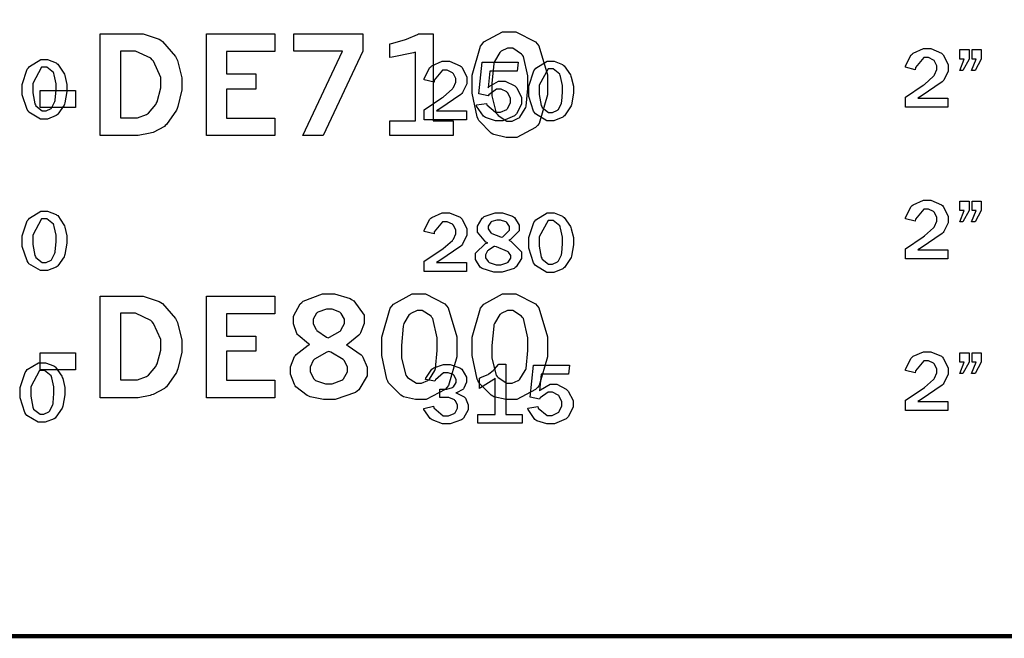
# Model space of a CAD drawing. Extents: x 0.5 to 11.5, y 0.5 to 7.9.
# Drawn here: x 1.3 to 2.1, y 0.6 to 1.1 of the extents above; entities that cross this region are included whole.
import ezdxf

# ---------------------------------------------------------------- set-up
doc = ezdxf.new("R2010")
doc.units = 0
doc.header["$MEASUREMENT"] = 0

msp = doc.modelspace()

# ---------------------------------------------------------------- linework, layer by layer
at = {"color": 142, "const_width": 0.003472}
msp.add_lwpolyline([(0.460394, 7.16661), (11.2202, 7.16661), (11.2202, 0.645671), (0.460394, 0.645671), (0.460394, 7.16661)], close=True, dxfattribs=at)
msp.add_lwpolyline([(0.460394, 7.16661), (11.2202, 7.16661), (11.2202, 0.645671), (0.460394, 0.645671), (0.460394, 7.16661)], close=True, dxfattribs=at)
at = {"color": 7}
for points in [[(1.38173, 1.13715), (1.41189, 1.13715), (1.41667, 1.13715), (1.42969, 1.13276), (1.4311, 1.13189), (1.43251, 1.13102), (1.44319, 1.11871), (1.44396, 1.11708), (1.44467, 1.11551), (1.4484, 1.10118), (1.4484, 1.09635), (1.4484, 1.09136), (1.44515, 1.0778), (1.44456, 1.07628), (1.4439, 1.07482), (1.43576, 1.06315), (1.43479, 1.06228), (1.43403, 1.06169), (1.42481, 1.05675), (1.42367, 1.05637), (1.42253, 1.05604), (1.41254, 1.05414), (1.40924, 1.05414), (1.38173, 1.05414), (1.38173, 1.13715)], [(1.46837, 1.13715), (1.52403, 1.13715), (1.52403, 1.12267), (1.4846, 1.12267), (1.4846, 1.10449), (1.50874, 1.10449), (1.50874, 1.09212), (1.4846, 1.09212), (1.4846, 1.06847), (1.52403, 1.06847), (1.52403, 1.05414), (1.46837, 1.05414), (1.46837, 1.13715)], [(1.53971, 1.13715), (1.59592, 1.13715), (1.59592, 1.12299), (1.56347, 1.05414), (1.54688, 1.05414), (1.57932, 1.12305), (1.53971, 1.12305), (1.53971, 1.13715)], [(1.61783, 1.12891), (1.61914, 1.12923), (1.62989, 1.13216), (1.63075, 1.13243), (1.63157, 1.13276), (1.6404, 1.13666), (1.64133, 1.13715), (1.65315, 1.13715), (1.65315, 1.06613), (1.6696, 1.06613), (1.6696, 1.05414), (1.61783, 1.05414), (1.61783, 1.06613), (1.63872, 1.06613), (1.63872, 1.12234), (1.63715, 1.1218), (1.61979, 1.11806), (1.61783, 1.11789), (1.61783, 1.12891)], [(1.71496, 1.13878), (1.72071, 1.13878), (1.7366, 1.13064), (1.73801, 1.12902), (1.73936, 1.12739), (1.74642, 1.10373), (1.74642, 1.09581), (1.74642, 1.08751), (1.73958, 1.06413), (1.73822, 1.06245), (1.73682, 1.06082), (1.7214, 1.05257), (1.71631, 1.05257), (1.71268, 1.05257), (1.70281, 1.05496), (1.70193, 1.05539), (1.70057, 1.05615), (1.6906, 1.06635), (1.69, 1.06765), (1.68912, 1.06939), (1.68506, 1.0887), (1.68506, 1.09511), (1.68506, 1.10357), (1.69189, 1.12723), (1.69325, 1.12885), (1.69461, 1.13053), (1.70985, 1.13878), (1.71496, 1.13878)], [(1.71582, 1.12538), (1.71386, 1.12538), (1.70876, 1.12294), (1.70817, 1.12245), (1.70757, 1.12196), (1.70313, 1.11458), (1.70285, 1.11361), (1.70258, 1.11263), (1.70117, 1.09684), (1.70117, 1.09152), (1.70117, 1.08653), (1.70475, 1.07254), (1.70551, 1.07156), (1.70622, 1.07064), (1.71337, 1.06592), (1.71576, 1.06592), (1.71761, 1.06592), (1.72265, 1.06831), (1.72331, 1.06874), (1.7239, 1.06923), (1.7284, 1.07623), (1.72874, 1.07715), (1.729, 1.07813), (1.73042, 1.09261), (1.73042, 1.09744), (1.73042, 1.10303), (1.72678, 1.11871), (1.72607, 1.11963), (1.72532, 1.12061), (1.71815, 1.12538), (1.71582, 1.12538)], [(1.33626, 1.06765), (1.3329, 1.06765), (1.32362, 1.0733), (1.32286, 1.07438), (1.32205, 1.07552), (1.3182, 1.08746), (1.3182, 1.09142), (1.3182, 1.09592), (1.32227, 1.10829), (1.32313, 1.10943), (1.32395, 1.11057), (1.33323, 1.11621), (1.33632, 1.11621), (1.33881, 1.11621), (1.3457, 1.11355), (1.34641, 1.11301), (1.34706, 1.11252), (1.35216, 1.10514), (1.35254, 1.10417), (1.35287, 1.10324), (1.3546, 1.09592), (1.3546, 1.09348), (1.3546, 1.09012), (1.35297, 1.08078), (1.3527, 1.07986), (1.35238, 1.07899), (1.34728, 1.07167), (1.34663, 1.07107), (1.34592, 1.07053), (1.33865, 1.06765), (1.33626, 1.06765)], [(1.39828, 1.12316), (1.39828, 1.06868), (1.40956, 1.06868), (1.41222, 1.06868), (1.41943, 1.0714), (1.42025, 1.07194), (1.42101, 1.07248), (1.42703, 1.07954), (1.42746, 1.0804), (1.42806, 1.08165), (1.43115, 1.09299), (1.43115, 1.09673), (1.43115, 1.10156), (1.42529, 1.11475), (1.42415, 1.11594), (1.42296, 1.11719), (1.41043, 1.12316), (1.40625, 1.12316), (1.39828, 1.12316)], [(1.33621, 1.07433), (1.33762, 1.07433), (1.34163, 1.07617), (1.34201, 1.07655), (1.34234, 1.07693), (1.34483, 1.08203), (1.345, 1.08268), (1.34511, 1.08339), (1.34581, 1.09115), (1.34581, 1.0937), (1.34581, 1.09646), (1.34418, 1.10384), (1.34386, 1.10471), (1.34353, 1.10558), (1.33816, 1.10992), (1.33637, 1.10992), (1.33393, 1.10992), (1.32677, 1.09663), (1.32677, 1.09218), (1.32677, 1.08898), (1.32845, 1.08002), (1.32883, 1.07921), (1.32916, 1.0784), (1.33442, 1.07433), (1.33621, 1.07433)], [(1.33284, 1.09093), (1.36149, 1.09093), (1.36149, 1.07704), (1.33284, 1.07704), (1.33284, 1.09093)], [(1.33626, 0.943956), (1.3329, 0.943956), (1.32362, 0.949599), (1.32286, 0.950683), (1.32205, 0.951824), (1.3182, 0.963758), (1.3182, 0.967719), (1.3182, 0.972222), (1.32227, 0.984592), (1.32313, 0.985732), (1.32395, 0.986871), (1.33323, 0.992512), (1.33632, 0.992512), (1.33881, 0.992512), (1.3457, 0.989854), (1.34641, 0.989312), (1.34706, 0.988824), (1.35216, 0.981446), (1.35254, 0.980469), (1.35287, 0.979546), (1.3546, 0.972222), (1.3546, 0.969781), (1.3546, 0.966417), (1.35297, 0.957086), (1.3527, 0.956164), (1.35238, 0.955296), (1.34728, 0.947971), (1.34663, 0.947374), (1.34592, 0.946832), (1.33865, 0.943956), (1.33626, 0.943956)], [(1.33621, 0.950629), (1.33762, 0.950629), (1.34163, 0.952474), (1.34201, 0.9528), (1.34234, 0.953179), (1.34483, 0.958333), (1.345, 0.958985), (1.34511, 0.95969), (1.34581, 0.967449), (1.34581, 0.969997), (1.34581, 0.972765), (1.34418, 0.980089), (1.34386, 0.980957), (1.34353, 0.981879), (1.33816, 0.986219), (1.33637, 0.986219), (1.33393, 0.986219), (1.32677, 0.972874), (1.32677, 0.968425), (1.32677, 0.965224), (1.32845, 0.956326), (1.32883, 0.955512), (1.32916, 0.954699), (1.33442, 0.950629), (1.33621, 0.950629)], [(1.55268, 0.883735), (1.55154, 0.884332), (1.54313, 0.891168), (1.54258, 0.891928), (1.54204, 0.89274), (1.53939, 0.900608), (1.53939, 0.903213), (1.53939, 0.906901), (1.54486, 0.916938), (1.54601, 0.91786), (1.54736, 0.919054), (1.56299, 0.924914), (1.56825, 0.924914), (1.57286, 0.924914), (1.58544, 0.921115), (1.58675, 0.920356), (1.58843, 0.919379), (1.59685, 0.907497), (1.59685, 0.903538), (1.59685, 0.900717), (1.59386, 0.893067), (1.59332, 0.892199), (1.59272, 0.891385), (1.58376, 0.883897), (1.58257, 0.883192), (1.58399, 0.88265), (1.59451, 0.875325), (1.59521, 0.874349), (1.59586, 0.873426), (1.59939, 0.865072), (1.59939, 0.86225), (1.59939, 0.858128), (1.59261, 0.846789), (1.59131, 0.845594), (1.58996, 0.844456), (1.5734, 0.838704), (1.56793, 0.838704), (1.56392, 0.838704), (1.55306, 0.841037), (1.55186, 0.841471), (1.55062, 0.84196), (1.54135, 0.849067), (1.54069, 0.849989), (1.54004, 0.850965), (1.53683, 0.859483), (1.53683, 0.862304), (1.53683, 0.865451), (1.54015, 0.873915), (1.54085, 0.874729), (1.5415, 0.875597), (1.55137, 0.883137), (1.55268, 0.883735)], [(1.64117, 0.924914), (1.64692, 0.924914), (1.66282, 0.916775), (1.66422, 0.915147), (1.66558, 0.913519), (1.67264, 0.889811), (1.67264, 0.88189), (1.67264, 0.873589), (1.66581, 0.850261), (1.66444, 0.848579), (1.66303, 0.846951), (1.64762, 0.838704), (1.64253, 0.838704), (1.63889, 0.838704), (1.62901, 0.841092), (1.62815, 0.841525), (1.62679, 0.842231), (1.61681, 0.852485), (1.61621, 0.853787), (1.61535, 0.855524), (1.61128, 0.874783), (1.61128, 0.881185), (1.61128, 0.889649), (1.61811, 0.913303), (1.61947, 0.914931), (1.62082, 0.916613), (1.63607, 0.924914), (1.64117, 0.924914)], [(1.71496, 0.924914), (1.72071, 0.924914), (1.7366, 0.916775), (1.73801, 0.915147), (1.73936, 0.913519), (1.74642, 0.889811), (1.74642, 0.88189), (1.74642, 0.873589), (1.73958, 0.850261), (1.73822, 0.848579), (1.73682, 0.846951), (1.7214, 0.838704), (1.71631, 0.838704), (1.71268, 0.838704), (1.70281, 0.841092), (1.70193, 0.841525), (1.70057, 0.842231), (1.6906, 0.852485), (1.69, 0.853787), (1.68912, 0.855524), (1.68506, 0.874783), (1.68506, 0.881185), (1.68506, 0.889649), (1.69189, 0.913303), (1.69325, 0.914931), (1.69461, 0.916613), (1.70985, 0.924914), (1.71496, 0.924914)], [(1.38173, 0.923232), (1.41189, 0.923232), (1.41667, 0.923232), (1.42969, 0.918892), (1.4311, 0.918024), (1.43251, 0.917156), (1.44319, 0.904839), (1.44396, 0.903213), (1.44467, 0.901639), (1.4484, 0.887261), (1.4484, 0.882433), (1.4484, 0.877442), (1.44515, 0.863932), (1.44456, 0.862414), (1.4439, 0.860949), (1.43576, 0.849229), (1.43479, 0.848361), (1.43403, 0.847765), (1.42481, 0.842882), (1.42367, 0.842503), (1.42253, 0.842122), (1.41254, 0.840224), (1.40924, 0.840224), (1.38173, 0.840224), (1.38173, 0.923232)], [(1.46837, 0.923232), (1.52403, 0.923232), (1.52403, 0.9088), (1.4846, 0.9088), (1.4846, 0.890571), (1.50874, 0.890571), (1.50874, 0.878256), (1.4846, 0.878256), (1.4846, 0.854601), (1.52403, 0.854601), (1.52403, 0.840224), (1.46837, 0.840224), (1.46837, 0.923232)], [(1.39828, 0.909233), (1.39828, 0.854818), (1.40956, 0.854818), (1.41222, 0.854818), (1.41943, 0.857476), (1.42025, 0.858018), (1.42101, 0.858561), (1.42703, 0.865668), (1.42746, 0.866536), (1.42806, 0.867785), (1.43115, 0.879124), (1.43115, 0.882867), (1.43115, 0.887696), (1.42529, 0.900879), (1.42415, 0.902072), (1.42296, 0.903267), (1.41043, 0.909233), (1.40625, 0.909233), (1.39828, 0.909233)], [(1.56749, 0.88916), (1.56868, 0.889594), (1.57731, 0.89464), (1.57785, 0.895236), (1.57835, 0.895833), (1.58094, 0.900879), (1.58094, 0.902507), (1.58094, 0.904297), (1.57818, 0.909071), (1.57764, 0.90956), (1.5771, 0.910047), (1.57075, 0.912489), (1.56868, 0.912489), (1.56619, 0.912489), (1.55931, 0.910101), (1.55875, 0.909614), (1.55817, 0.909179), (1.55539, 0.904243), (1.55539, 0.902561), (1.55539, 0.900825), (1.55757, 0.896158), (1.55806, 0.895617), (1.55849, 0.895128), (1.56635, 0.889703), (1.56749, 0.88916)], [(1.64204, 0.911458), (1.64008, 0.911458), (1.63499, 0.909017), (1.63439, 0.908529), (1.63379, 0.90804), (1.62935, 0.900717), (1.62907, 0.89974), (1.62875, 0.898762), (1.62739, 0.882921), (1.62739, 0.877604), (1.62739, 0.872612), (1.63097, 0.858615), (1.63172, 0.857639), (1.63243, 0.856717), (1.6396, 0.852051), (1.64199, 0.852051), (1.64382, 0.852051), (1.64888, 0.854438), (1.64953, 0.854872), (1.65012, 0.85536), (1.65463, 0.862358), (1.65494, 0.863282), (1.65522, 0.864204), (1.65663, 0.878689), (1.65663, 0.883518), (1.65663, 0.889106), (1.653, 0.904839), (1.65229, 0.905761), (1.65153, 0.906739), (1.64437, 0.911458), (1.64204, 0.911458)], [(1.71582, 0.911458), (1.71386, 0.911458), (1.70876, 0.909017), (1.70817, 0.908529), (1.70757, 0.90804), (1.70313, 0.900717), (1.70285, 0.89974), (1.70258, 0.898762), (1.70117, 0.882921), (1.70117, 0.877604), (1.70117, 0.872612), (1.70475, 0.858615), (1.70551, 0.857639), (1.70622, 0.856717), (1.71337, 0.852051), (1.71576, 0.852051), (1.71761, 0.852051), (1.72265, 0.854438), (1.72331, 0.854872), (1.7239, 0.85536), (1.7284, 0.862358), (1.72874, 0.863282), (1.729, 0.864204), (1.73042, 0.878689), (1.73042, 0.883518), (1.73042, 0.889106), (1.72678, 0.904839), (1.72607, 0.905761), (1.72532, 0.906739), (1.71815, 0.911458), (1.71582, 0.911458)], [(1.33284, 0.877007), (1.36149, 0.877007), (1.36149, 0.863118), (1.33284, 0.863118), (1.33284, 0.877007)], [(1.56808, 0.878039), (1.56657, 0.877496), (1.55647, 0.87169), (1.55599, 0.871094), (1.55544, 0.870497), (1.55296, 0.865126), (1.55296, 0.863336), (1.55296, 0.861274), (1.55604, 0.855578), (1.55669, 0.854981), (1.55729, 0.854438), (1.56532, 0.851671), (1.56803, 0.851671), (1.57086, 0.851671), (1.57878, 0.854546), (1.57949, 0.855089), (1.58014, 0.855686), (1.5835, 0.861328), (1.5835, 0.863172), (1.5835, 0.865126), (1.581, 0.870389), (1.58051, 0.870931), (1.57997, 0.871528), (1.56967, 0.877442), (1.56808, 0.878039)], [(1.33447, 0.820258), (1.33111, 0.820258), (1.32189, 0.825846), (1.32113, 0.826932), (1.32031, 0.828071), (1.31641, 0.840061), (1.31641, 0.844021), (1.31641, 0.848525), (1.32053, 0.860894), (1.32134, 0.862033), (1.32216, 0.863172), (1.33143, 0.868815), (1.33453, 0.868815), (1.33702, 0.868815), (1.34397, 0.866157), (1.34467, 0.865614), (1.34532, 0.865126), (1.35042, 0.857747), (1.3508, 0.856771), (1.35113, 0.855849), (1.35281, 0.848525), (1.35281, 0.846083), (1.35281, 0.842719), (1.35118, 0.833387), (1.35091, 0.832465), (1.35059, 0.831597), (1.34554, 0.824274), (1.34489, 0.823676), (1.34418, 0.823133), (1.33686, 0.820258), (1.33447, 0.820258)], [(1.33442, 0.826932), (1.33583, 0.826932), (1.33984, 0.828776), (1.34022, 0.829101), (1.3406, 0.829482), (1.3431, 0.834636), (1.34326, 0.835286), (1.34337, 0.835992), (1.34402, 0.84375), (1.34402, 0.8463), (1.34402, 0.849067), (1.34239, 0.856446), (1.34207, 0.857314), (1.34174, 0.858182), (1.33637, 0.862522), (1.33464, 0.862522), (1.33219, 0.862522), (1.32503, 0.849175), (1.32503, 0.844726), (1.32503, 0.841525), (1.32666, 0.832628), (1.32704, 0.831814), (1.32737, 0.831), (1.33263, 0.826932), (1.33442, 0.826932)]]:
    msp.add_lwpolyline(points, close=True, dxfattribs=at)
at = {"color": 0}
for points in [[(2.07303, 1.08464), (2.07303, 1.07731), (2.03831, 1.07731), (2.03831, 1.08556), (2.05274, 1.09516), (2.05382, 1.09592), (2.06136, 1.10254), (2.06174, 1.10308), (2.06213, 1.10368), (2.06407, 1.10807), (2.06407, 1.10948), (2.06407, 1.11095), (2.06213, 1.11496), (2.06174, 1.11534), (2.06136, 1.11578), (2.05713, 1.11773), (2.05572, 1.11773), (2.05339, 1.11773), (2.0466, 1.10959), (2.04644, 1.10791), (2.03831, 1.10992), (2.03842, 1.111), (2.04303, 1.11995), (2.04383, 1.12066), (2.0446, 1.12142), (2.05317, 1.12516), (2.05604, 1.12516), (2.05914, 1.12516), (2.06765, 1.12147), (2.06847, 1.12071), (2.06922, 1.12001), (2.07314, 1.11209), (2.07314, 1.10943), (2.07314, 1.10677), (2.06967, 1.0995), (2.06901, 1.09869), (2.06831, 1.09793), (2.05117, 1.08621), (2.04844, 1.08464), (2.07303, 1.08464)], [(2.09028, 1.1244), (2.09028, 1.11659), (2.08518, 1.10737), (2.08268, 1.10737), (2.08632, 1.11659), (2.08268, 1.11659), (2.08268, 1.1244), (2.09028, 1.1244)], [(2.10021, 1.1244), (2.10021, 1.11659), (2.09511, 1.10737), (2.09218, 1.10737), (2.09608, 1.11659), (2.09283, 1.11659), (2.09283, 1.1244), (2.10021, 1.1244)], [(1.68056, 1.07433), (1.68056, 1.067), (1.64583, 1.067), (1.64583, 1.07525), (1.66026, 1.08485), (1.66135, 1.08561), (1.66889, 1.09223), (1.66932, 1.09277), (1.66971, 1.09337), (1.6716, 1.09777), (1.6716, 1.09918), (1.6716, 1.10064), (1.66971, 1.10466), (1.66932, 1.10503), (1.66889, 1.10547), (1.66465, 1.10742), (1.66331, 1.10742), (1.66097, 1.10742), (1.65419, 1.09928), (1.65403, 1.0976), (1.64583, 1.09961), (1.646, 1.10069), (1.65061, 1.10965), (1.65142, 1.11035), (1.65218, 1.11111), (1.66069, 1.11485), (1.66357, 1.11485), (1.66667, 1.11485), (1.67524, 1.11117), (1.67606, 1.11041), (1.67681, 1.1097), (1.68072, 1.10178), (1.68072, 1.09912), (1.68072, 1.09646), (1.67719, 1.08919), (1.67654, 1.08838), (1.67583, 1.08762), (1.65875, 1.0759), (1.65603, 1.07433), (1.68056, 1.07433)], [(1.69319, 1.11409), (1.72254, 1.11409), (1.72174, 1.10682), (1.69943, 1.10682), (1.69814, 1.09315), (1.69883, 1.09407), (1.7066, 1.09858), (1.70921, 1.09858), (1.71203, 1.09858), (1.71983, 1.09473), (1.72065, 1.09391), (1.7214, 1.09315), (1.72537, 1.08534), (1.72537, 1.08274), (1.72537, 1.07986), (1.72125, 1.07194), (1.72043, 1.07113), (1.71963, 1.07037), (1.71012, 1.0663), (1.70697, 1.0663), (1.704, 1.0663), (1.6959, 1.06896), (1.6951, 1.06944), (1.69422, 1.06999), (1.68869, 1.07813), (1.68847, 1.07921), (1.69661, 1.0804), (1.697, 1.07921), (1.70415, 1.07319), (1.70654, 1.07319), (1.70828, 1.07319), (1.71322, 1.07552), (1.71365, 1.07596), (1.71403, 1.07644), (1.71619, 1.08116), (1.71619, 1.08274), (1.71619, 1.08442), (1.71408, 1.08892), (1.71371, 1.08936), (1.71326, 1.08984), (1.70871, 1.09212), (1.70725, 1.09212), (1.70497, 1.09212), (1.69863, 1.08751), (1.69814, 1.08659), (1.69054, 1.08811), (1.69319, 1.11409)], [(1.74924, 1.0663), (1.74588, 1.0663), (1.7366, 1.07189), (1.73583, 1.07297), (1.73503, 1.07411), (1.73118, 1.0861), (1.73118, 1.09006), (1.73118, 1.09456), (1.73525, 1.10693), (1.73611, 1.10802), (1.73693, 1.10916), (1.74621, 1.11485), (1.74929, 1.11485), (1.75179, 1.11485), (1.75868, 1.1122), (1.75939, 1.11165), (1.76004, 1.11117), (1.76514, 1.10373), (1.76551, 1.10276), (1.76585, 1.10183), (1.76758, 1.09456), (1.76758, 1.09212), (1.76758, 1.0887), (1.76594, 1.07937), (1.76568, 1.07845), (1.76535, 1.07758), (1.76025, 1.07031), (1.7596, 1.06972), (1.7589, 1.06917), (1.75162, 1.0663), (1.74924, 1.0663)], [(1.74918, 1.07297), (1.7506, 1.07297), (1.75461, 1.07482), (1.75499, 1.07514), (1.75532, 1.07552), (1.75782, 1.08068), (1.75797, 1.08133), (1.75808, 1.08203), (1.75879, 1.08973), (1.75879, 1.09228), (1.75879, 1.09505), (1.75717, 1.10243), (1.75683, 1.1033), (1.75651, 1.10417), (1.75114, 1.10851), (1.74935, 1.10851), (1.7469, 1.10851), (1.73975, 1.09522), (1.73975, 1.09077), (1.73975, 1.08757), (1.74143, 1.07867), (1.74181, 1.07785), (1.74214, 1.07704), (1.7474, 1.07297), (1.74918, 1.07297)], [(2.07303, 0.960938), (2.07303, 0.953614), (2.03831, 0.953614), (2.03831, 0.96186), (2.05274, 0.971462), (2.05382, 0.972222), (2.06136, 0.978842), (2.06174, 0.979383), (2.06213, 0.979981), (2.06407, 0.984375), (2.06407, 0.985786), (2.06407, 0.98725), (2.06213, 0.991265), (2.06174, 0.991644), (2.06136, 0.992079), (2.05713, 0.994032), (2.05572, 0.994032), (2.05339, 0.994032), (2.0466, 0.98584), (2.04644, 0.984212), (2.03831, 0.986219), (2.03842, 0.987304), (2.04303, 0.996257), (2.04383, 0.996963), (2.0446, 0.997721), (2.05317, 1.00147), (2.05604, 1.00147), (2.05914, 1.00147), (2.06765, 0.997775), (2.06847, 0.997017), (2.06922, 0.996311), (2.07314, 0.98839), (2.07314, 0.985732), (2.07314, 0.983074), (2.06967, 0.975749), (2.06901, 0.974935), (2.06831, 0.974175), (2.05117, 0.962511), (2.04844, 0.960938), (2.07303, 0.960938)], [(2.09028, 1.00071), (2.09028, 0.992893), (2.08518, 0.983669), (2.08268, 0.983669), (2.08632, 0.992893), (2.08268, 0.992893), (2.08268, 1.00071), (2.09028, 1.00071)], [(2.10021, 1.00071), (2.10021, 0.992893), (2.09511, 0.983669), (2.09218, 0.983669), (2.09608, 0.992893), (2.09283, 0.992893), (2.09283, 1.00071), (2.10021, 1.00071)], [(1.68056, 0.950629), (1.68056, 0.943306), (1.64583, 0.943306), (1.64583, 0.951551), (1.66026, 0.961154), (1.66135, 0.961914), (1.66889, 0.968533), (1.66932, 0.969075), (1.66971, 0.969672), (1.6716, 0.974067), (1.6716, 0.975478), (1.6716, 0.976942), (1.66971, 0.980957), (1.66932, 0.981338), (1.66889, 0.981771), (1.66465, 0.983724), (1.66331, 0.983724), (1.66097, 0.983724), (1.65419, 0.975532), (1.65403, 0.973904), (1.64583, 0.975911), (1.646, 0.976997), (1.65061, 0.985949), (1.65142, 0.986654), (1.65218, 0.987414), (1.66069, 0.991157), (1.66357, 0.991157), (1.66667, 0.991157), (1.67524, 0.987468), (1.67606, 0.986708), (1.67681, 0.986003), (1.68072, 0.978082), (1.68072, 0.975424), (1.68072, 0.972765), (1.67719, 0.96544), (1.67654, 0.964626), (1.67583, 0.963867), (1.65875, 0.952203), (1.65603, 0.950629), (1.68056, 0.950629)], [(1.69769, 0.966581), (1.69629, 0.967231), (1.6894, 0.975206), (1.6894, 0.977865), (1.6894, 0.980251), (1.69319, 0.986817), (1.69401, 0.987414), (1.69476, 0.988064), (1.70372, 0.991157), (1.70676, 0.991157), (1.70975, 0.991157), (1.71804, 0.98839), (1.71881, 0.987793), (1.71957, 0.98725), (1.72336, 0.981011), (1.72336, 0.978896), (1.72336, 0.976346), (1.71631, 0.969293), (1.71496, 0.968696), (1.71664, 0.96799), (1.72521, 0.959256), (1.72521, 0.956326), (1.72521, 0.953885), (1.72092, 0.947103), (1.72011, 0.946451), (1.71924, 0.945801), (1.70947, 0.9426), (1.70628, 0.9426), (1.70281, 0.9426), (1.69314, 0.945583), (1.69239, 0.946181), (1.69157, 0.946778), (1.68772, 0.953125), (1.68772, 0.95524), (1.68772, 0.958117), (1.69601, 0.965983), (1.69769, 0.966581)], [(1.74924, 0.942546), (1.74588, 0.942546), (1.7366, 0.948188), (1.73583, 0.949274), (1.73503, 0.950413), (1.73118, 0.962403), (1.73118, 0.966363), (1.73118, 0.970865), (1.73525, 0.983236), (1.73611, 0.984321), (1.73693, 0.98546), (1.74621, 0.991157), (1.74929, 0.991157), (1.75179, 0.991157), (1.75868, 0.988499), (1.75939, 0.987956), (1.76004, 0.987414), (1.76514, 0.980035), (1.76551, 0.979058), (1.76585, 0.978136), (1.76758, 0.970865), (1.76758, 0.968425), (1.76758, 0.965007), (1.76594, 0.955675), (1.76568, 0.954753), (1.76535, 0.953885), (1.76025, 0.946615), (1.7596, 0.946018), (1.7589, 0.945475), (1.75162, 0.942546), (1.74924, 0.942546)], [(1.7091, 0.971137), (1.71018, 0.971625), (1.7156, 0.976887), (1.7156, 0.978624), (1.7156, 0.979872), (1.71337, 0.983236), (1.71294, 0.983507), (1.71251, 0.983832), (1.70822, 0.985243), (1.70682, 0.985243), (1.70524, 0.985243), (1.70101, 0.983942), (1.70057, 0.983669), (1.70014, 0.983453), (1.69797, 0.980251), (1.69797, 0.979167), (1.69797, 0.978028), (1.70031, 0.974718), (1.70079, 0.974447), (1.70122, 0.974175), (1.70817, 0.971462), (1.7091, 0.971137)], [(1.74918, 0.949219), (1.7506, 0.949219), (1.75461, 0.951118), (1.75499, 0.951443), (1.75532, 0.951824), (1.75782, 0.956976), (1.75797, 0.957628), (1.75808, 0.958333), (1.75879, 0.966038), (1.75879, 0.968587), (1.75879, 0.971354), (1.75717, 0.978733), (1.75683, 0.979601), (1.75651, 0.980469), (1.75114, 0.98481), (1.74935, 0.98481), (1.7469, 0.98481), (1.73975, 0.971517), (1.73975, 0.967068), (1.73975, 0.963867), (1.74143, 0.954969), (1.74181, 0.954156), (1.74214, 0.953342), (1.7474, 0.949219), (1.74918, 0.949219)], [(1.70356, 0.963758), (1.70296, 0.963596), (1.69829, 0.960721), (1.69797, 0.96034), (1.6976, 0.960015), (1.69586, 0.95676), (1.69586, 0.955675), (1.69586, 0.954482), (1.69808, 0.951281), (1.69851, 0.9509), (1.69894, 0.950575), (1.70469, 0.948731), (1.70665, 0.948731), (1.70844, 0.948731), (1.71337, 0.95025), (1.71386, 0.950521), (1.71431, 0.950846), (1.71647, 0.954047), (1.71647, 0.955078), (1.71647, 0.956164), (1.71463, 0.958985), (1.71431, 0.959256), (1.71392, 0.959581), (1.70497, 0.963325), (1.70356, 0.963758)], [(2.07303, 0.83724), (2.07303, 0.829915), (2.03831, 0.829915), (2.03831, 0.838162), (2.05274, 0.847765), (2.05382, 0.848525), (2.06136, 0.855143), (2.06174, 0.855686), (2.06213, 0.856282), (2.06407, 0.860678), (2.06407, 0.862088), (2.06407, 0.863553), (2.06213, 0.867567), (2.06174, 0.867947), (2.06136, 0.868381), (2.05713, 0.870335), (2.05572, 0.870335), (2.05339, 0.870335), (2.0466, 0.862142), (2.04644, 0.860514), (2.03831, 0.862522), (2.03842, 0.863607), (2.04303, 0.872558), (2.04383, 0.873264), (2.0446, 0.874024), (2.05317, 0.877713), (2.05604, 0.877713), (2.05914, 0.877713), (2.06765, 0.874078), (2.06847, 0.873318), (2.06922, 0.872612), (2.07314, 0.864692), (2.07314, 0.862033), (2.07314, 0.859375), (2.06967, 0.852051), (2.06901, 0.851238), (2.06831, 0.850478), (2.05117, 0.838813), (2.04844, 0.83724), (2.07303, 0.83724)], [(2.09028, 0.877007), (2.09028, 0.869194), (2.08518, 0.859972), (2.08268, 0.859972), (2.08632, 0.869194), (2.08268, 0.869194), (2.08268, 0.877007), (2.09028, 0.877007)], [(2.10021, 0.877007), (2.10021, 0.869194), (2.09511, 0.859972), (2.09218, 0.859972), (2.09608, 0.869194), (2.09283, 0.869194), (2.09283, 0.877007), (2.10021, 0.877007)], [(1.65864, 0.840386), (1.65864, 0.847114), (1.66292, 0.847114), (1.6645, 0.847114), (1.66894, 0.848579), (1.66937, 0.84885), (1.66982, 0.849175), (1.67199, 0.852756), (1.67199, 0.85395), (1.67199, 0.855251), (1.67014, 0.858724), (1.66982, 0.858996), (1.66943, 0.859321), (1.66547, 0.860678), (1.66417, 0.860678), (1.66178, 0.860678), (1.65506, 0.854981), (1.65468, 0.853842), (1.64692, 0.855197), (1.64714, 0.856119), (1.65213, 0.863499), (1.65294, 0.86404), (1.65369, 0.864637), (1.66168, 0.867458), (1.66439, 0.867458), (1.66721, 0.867458), (1.67497, 0.864583), (1.67578, 0.863986), (1.67654, 0.863444), (1.6805, 0.856987), (1.6805, 0.854818), (1.6805, 0.853028), (1.67833, 0.848036), (1.67796, 0.847493), (1.67751, 0.847006), (1.67225, 0.844239), (1.67165, 0.844185), (1.67242, 0.844075), (1.6786, 0.840875), (1.6791, 0.840332), (1.67953, 0.839844), (1.68192, 0.834581), (1.68192, 0.83279), (1.68192, 0.830296), (1.67785, 0.82346), (1.67703, 0.822808), (1.67622, 0.822157), (1.6671, 0.818847), (1.66407, 0.818847), (1.66097, 0.818847), (1.6525, 0.822103), (1.65169, 0.8227), (1.65087, 0.823351), (1.64572, 0.830621), (1.64551, 0.831435), (1.65354, 0.833387), (1.65392, 0.832086), (1.6614, 0.825521), (1.66396, 0.825521), (1.66564, 0.825521), (1.67025, 0.827311), (1.67068, 0.827636), (1.67106, 0.828017), (1.67318, 0.831597), (1.67318, 0.83279), (1.67318, 0.834147), (1.67133, 0.837728), (1.67101, 0.838108), (1.67063, 0.838488), (1.6659, 0.840386), (1.66439, 0.840386), (1.65864, 0.840386)], [(1.72575, 0.819607), (1.68967, 0.819607), (1.68967, 0.826497), (1.70383, 0.826497), (1.70383, 0.856282), (1.70264, 0.855251), (1.69194, 0.848199), (1.69097, 0.847765), (1.69097, 0.856282), (1.69194, 0.856662), (1.69808, 0.859321), (1.69835, 0.859483), (1.69857, 0.859646), (1.70221, 0.862576), (1.70269, 0.86301), (1.70318, 0.863444), (1.70654, 0.86735), (1.70676, 0.867676), (1.7124, 0.867676), (1.7124, 0.826497), (1.72575, 0.826497), (1.72575, 0.819607)], [(1.73519, 0.866699), (1.76449, 0.866699), (1.76372, 0.859429), (1.74137, 0.859429), (1.74007, 0.845757), (1.74078, 0.846679), (1.74858, 0.851183), (1.75119, 0.851183), (1.75401, 0.851183), (1.76183, 0.847276), (1.76264, 0.846463), (1.7634, 0.845703), (1.76731, 0.837944), (1.76731, 0.83534), (1.76731, 0.832465), (1.76324, 0.824544), (1.76243, 0.823731), (1.76161, 0.822917), (1.75211, 0.818847), (1.74897, 0.818847), (1.74599, 0.818847), (1.7379, 0.821506), (1.73708, 0.821994), (1.73622, 0.822537), (1.73068, 0.830675), (1.73047, 0.83176), (1.73861, 0.833008), (1.73899, 0.831814), (1.74615, 0.825792), (1.74854, 0.825792), (1.75028, 0.825792), (1.75521, 0.828125), (1.75564, 0.82856), (1.75603, 0.829047), (1.75814, 0.833768), (1.75814, 0.83534), (1.75814, 0.837022), (1.75603, 0.841525), (1.75564, 0.84196), (1.75521, 0.842449), (1.75065, 0.844672), (1.74918, 0.844672), (1.7469, 0.844672), (1.74056, 0.840115), (1.74007, 0.839193), (1.73247, 0.840657), (1.73519, 0.866699)]]:
    msp.add_lwpolyline(points, close=True, dxfattribs=at)

doc.saveas('drawing.dxf')
